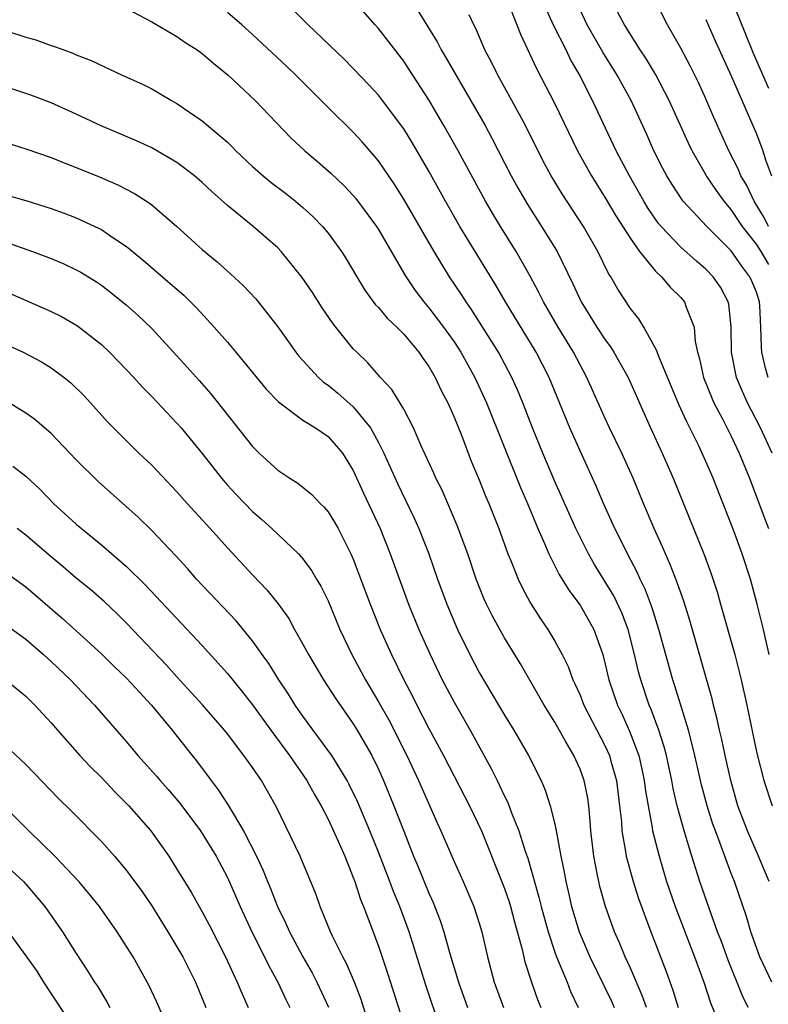
# Model space of a CAD drawing. Units: inches. Extents: x 2646000 to 2646659, y 1512000 to 1515000.
# Drawn here: x 2646207 to 2646266, y 1513159 to 1513237 of the extents above; entities that cross this region are included whole.
import ezdxf

# ---------------------------------------------------------------- set-up
doc = ezdxf.new("R2010")
doc.units = ezdxf.units.IN
doc.header["$MEASUREMENT"] = 0
doc.layers.add('LD26461512_2ft', color=41, linetype='Continuous')

msp = doc.modelspace()

# ---------------------------------------------------------------- linework, layer by layer
at = {"layer": 'LD26461512_2ft'}
for points, elevation in [([(2646266.263, 1513203), (2646265.343, 1513205), (2646264.3, 1513207), (2646263.89, 1513207.89), (2646263.421, 1513209), (2646263.015, 1513211), (2646263.013, 1513213.013), (2646262.816, 1513214.816), (2646262.773, 1513215), (2646262.158, 1513216.158), (2646261.578, 1513217), (2646261, 1513217.601), (2646260.242, 1513218.242), (2646259, 1513219.345), (2646257.434, 1513221), (2646257.238, 1513221.238), (2646257, 1513221.568), (2646256.423, 1513222.423), (2646256.072, 1513223), (2646254.939, 1513225), (2646253.869, 1513227), (2646251.997, 1513231), (2646251.645, 1513231.645), (2646250.977, 1513233), (2646250.243, 1513234.244), (2646249.891, 1513235), (2646248.922, 1513236.922), (2646247.035, 1513241.035)], 9936), ([(2646266.224, 1513161), (2646265.286, 1513163), (2646264.573, 1513165), (2646264.216, 1513166.216), (2646263.254, 1513169), (2646263, 1513169.638), (2646262.487, 1513171), (2646262.211, 1513171.789), (2646261.745, 1513173), (2646261.55, 1513173.551), (2646261.094, 1513175), (2646260.659, 1513176.659), (2646260.128, 1513179), (2646259.814, 1513180.186), (2646259.619, 1513181), (2646258.534, 1513184.534), (2646258.37, 1513185), (2646257.264, 1513189), (2646256.725, 1513190.725), (2646256.185, 1513192.185), (2646255.776, 1513193), (2646255.544, 1513193.544), (2646254.768, 1513195), (2646254.189, 1513196.189), (2646253.775, 1513197), (2646252.876, 1513199), (2646252.318, 1513200.318), (2646251, 1513203.172), (2646250.191, 1513205), (2646248.543, 1513209), (2646247.513, 1513211), (2646245.079, 1513215), (2646244.317, 1513216.317), (2646241.463, 1513221), (2646240.309, 1513223), (2646239, 1513225.387), (2646237.667, 1513227.667), (2646237, 1513228.728), (2646235.315, 1513231), (2646235, 1513231.404), (2646234.235, 1513232.235), (2646233, 1513233.534), (2646232.264, 1513234.264), (2646229.411, 1513237), (2646227, 1513239.41)], 9946), ([(2646266.012, 1513169), (2646265.167, 1513171), (2646264.287, 1513173), (2646263.539, 1513175), (2646262.973, 1513177), (2646262.521, 1513179), (2646262.256, 1513180.256), (2646262.071, 1513181), (2646261.89, 1513181.89), (2646261.592, 1513183), (2646261.484, 1513183.484), (2646259.715, 1513189.715), (2646259.239, 1513191.239), (2646259, 1513191.902), (2646258.726, 1513192.726), (2646258.166, 1513194.166), (2646257.788, 1513195), (2646257.559, 1513195.559), (2646256.893, 1513197), (2646256.038, 1513199), (2646255.221, 1513201), (2646254.321, 1513203), (2646253.347, 1513205), (2646253, 1513205.748), (2646251.553, 1513209), (2646251, 1513210.015), (2646250.494, 1513211), (2646249.255, 1513213), (2646248.089, 1513215), (2646247.737, 1513215.737), (2646247.038, 1513217.038), (2646245.921, 1513219), (2646244.674, 1513221), (2646244.041, 1513222.041), (2646243.483, 1513223), (2646241.336, 1513227), (2646240.2, 1513229), (2646239, 1513231.039), (2646237.447, 1513233.447), (2646237, 1513234.112), (2646235, 1513236.704), (2646234.729, 1513237), (2646233, 1513239.009)], 9944), ([(2646237.584, 1513239), (2646239.653, 1513235.653), (2646239.969, 1513235), (2646240.363, 1513234.363), (2646243.46, 1513229), (2646244.005, 1513228.005), (2646245.546, 1513225), (2646246.061, 1513224.061), (2646246.796, 1513222.796), (2646247.954, 1513221), (2646249.18, 1513219), (2646250.432, 1513216.432), (2646251.085, 1513215), (2646252.343, 1513213), (2646253, 1513212.001), (2646253.428, 1513211.428), (2646253.694, 1513211), (2646254.817, 1513209), (2646256.59, 1513205), (2646257.521, 1513203), (2646258.404, 1513201), (2646260.878, 1513194.878), (2646261.414, 1513193.414), (2646261.907, 1513191.907), (2646262.165, 1513191), (2646263.284, 1513187), (2646263.803, 1513185), (2646264.247, 1513183), (2646265, 1513179.295), (2646265.596, 1513177), (2646266.258, 1513175)], 9942), ([(2646245.328, 1513238.672), (2646245.991, 1513237), (2646246.263, 1513236.263), (2646247, 1513234.724), (2646247.533, 1513233.533), (2646249, 1513230.716), (2646250.788, 1513227), (2646251.899, 1513225), (2646253, 1513223.266), (2646253.846, 1513221.846), (2646255, 1513220.024), (2646255.736, 1513219), (2646257, 1513217.441), (2646257.462, 1513217), (2646258.161, 1513216.161), (2646259, 1513215.343), (2646259.293, 1513215), (2646259.425, 1513214.575), (2646260.055, 1513213), (2646260.139, 1513211.861), (2646260.325, 1513211), (2646260.485, 1513210.485), (2646260.801, 1513209), (2646261.433, 1513207.433), (2646261.629, 1513207), (2646262.335, 1513205.665), (2646263, 1513204.347), (2646263.646, 1513203), (2646264.446, 1513201), (2646265.69, 1513197.69), (2646265.977, 1513197)], 9938), ([(2646265.978, 1513221), (2646265.658, 1513221.658), (2646264.823, 1513223), (2646264.24, 1513224.24), (2646263.782, 1513225), (2646263.568, 1513225.568), (2646262.827, 1513227), (2646261.638, 1513229.638), (2646261, 1513231.129), (2646260.409, 1513232.41), (2646259.749, 1513233.749), (2646259, 1513235.136), (2646257.951, 1513237), (2646256.951, 1513239)], 9930), ([(2646263.021, 1513239.021), (2646264.738, 1513234.738), (2646265.972, 1513231.972)], 9926), ([(2646215, 1513238.303), (2646217, 1513237.235), (2646219, 1513236.068), (2646219.631, 1513235.631), (2646220.59, 1513235), (2646221, 1513234.709), (2646221.921, 1513233.921), (2646223.061, 1513233), (2646225.216, 1513231), (2646228.039, 1513228.039), (2646229.153, 1513227), (2646230.153, 1513226.153), (2646231.217, 1513225.216), (2646232.251, 1513224.251), (2646233, 1513223.46), (2646233.212, 1513223.213), (2646234.844, 1513221), (2646235, 1513220.755), (2646237.108, 1513217.108), (2646237.912, 1513215.912), (2646238.599, 1513215), (2646239, 1513214.54), (2646240.172, 1513213), (2646241, 1513211.822), (2646241.53, 1513211), (2646242.637, 1513209), (2646243.563, 1513207), (2646246.267, 1513200.267), (2646246.818, 1513199), (2646247.645, 1513197), (2646248.178, 1513195.822), (2646248.519, 1513195), (2646249.353, 1513193.353), (2646250.106, 1513192.106), (2646251, 1513190.914), (2646252.085, 1513189), (2646252.8, 1513187), (2646253, 1513186.255), (2646253.287, 1513185), (2646253.977, 1513183), (2646254.311, 1513182.311), (2646254.935, 1513180.935), (2646255.661, 1513179), (2646255.919, 1513177.919), (2646256.107, 1513177), (2646256.197, 1513176.197), (2646256.4, 1513175), (2646256.729, 1513173.271), (2646256.76, 1513173), (2646257.275, 1513171), (2646257.879, 1513169), (2646258.558, 1513167), (2646260.1, 1513163), (2646260.827, 1513161), (2646261.366, 1513159.366), (2646261.953, 1513157.952)], 9950), ([(2646264.363, 1513159), (2646263.912, 1513159.911), (2646262.756, 1513162.756), (2646262.23, 1513164.23), (2646261.925, 1513165), (2646261.296, 1513166.704), (2646260.512, 1513169), (2646259.877, 1513171), (2646259.263, 1513173), (2646258.711, 1513175), (2646258.386, 1513176.386), (2646258.283, 1513177), (2646257.858, 1513179), (2646257.686, 1513179.686), (2646257.26, 1513181), (2646256.652, 1513182.652), (2646256.496, 1513183), (2646255.82, 1513185), (2646255.647, 1513185.647), (2646255.335, 1513187), (2646254.818, 1513189), (2646254.318, 1513190.318), (2646253.674, 1513191.674), (2646252.154, 1513194.154), (2646251.666, 1513195), (2646250.665, 1513197), (2646249, 1513200.733), (2646248.04, 1513203), (2646247.236, 1513205), (2646246.465, 1513207), (2646246.032, 1513208.032), (2646245.598, 1513209), (2646244.519, 1513211), (2646242.386, 1513214.386), (2646241.949, 1513215), (2646241.585, 1513215.585), (2646240.638, 1513217), (2646239.425, 1513219), (2646237, 1513223.162), (2646236.298, 1513224.298), (2646235, 1513226.212), (2646233.712, 1513227.712), (2646233, 1513228.486), (2646231, 1513230.424), (2646228.428, 1513233), (2646227.703, 1513233.703), (2646225, 1513236.241), (2646224.143, 1513237), (2646223, 1513237.972)], 9948), ([(2646266.029, 1513187), (2646265.716, 1513188.283), (2646265.564, 1513189), (2646265.074, 1513191), (2646264.524, 1513193), (2646263.885, 1513195), (2646263.249, 1513196.751), (2646261.564, 1513201), (2646261, 1513202.32), (2646260.423, 1513203.577), (2646259.72, 1513205), (2646259.47, 1513205.47), (2646258.856, 1513206.856), (2646257.213, 1513210.787), (2646257.112, 1513211.112), (2646256.056, 1513213), (2646255.66, 1513213.66), (2646255, 1513214.481), (2646254.003, 1513216.003), (2646253.446, 1513217), (2646253.265, 1513217.265), (2646252.425, 1513219), (2646251.276, 1513221), (2646249.572, 1513223.572), (2646248.706, 1513225), (2646248.114, 1513226.114), (2646246.674, 1513229), (2646245.586, 1513231), (2646244.466, 1513233), (2646243.99, 1513233.99), (2646243.437, 1513235), (2646242.717, 1513236.717), (2646242.566, 1513237), (2646242.206, 1513237.794)], 9940), ([(2646265.951, 1513209), (2646265.731, 1513209.731), (2646265.436, 1513211), (2646265.399, 1513211.399), (2646265.368, 1513213), (2646265.284, 1513214.716), (2646265.257, 1513215), (2646265, 1513215.766), (2646264.649, 1513216.649), (2646264.492, 1513217), (2646263.841, 1513217.841), (2646263, 1513219.064), (2646261.068, 1513221), (2646259.199, 1513223), (2646259.109, 1513223.109), (2646258.314, 1513224.314), (2646257.905, 1513225), (2646257.588, 1513225.588), (2646256.872, 1513227), (2646256.298, 1513228.298), (2646255.05, 1513231), (2646253.954, 1513233), (2646252.818, 1513234.818), (2646251.575, 1513237), (2646251, 1513238.176)], 9934), ([(2646265.982, 1513217.982), (2646265.391, 1513219), (2646265, 1513219.586), (2646263.894, 1513221), (2646263, 1513222.346), (2646262.434, 1513223), (2646261.833, 1513223.833), (2646261.056, 1513225), (2646259.896, 1513227), (2646259.607, 1513227.607), (2646258.084, 1513231), (2646257.016, 1513233.016), (2646256.269, 1513234.269), (2646255.775, 1513235), (2646254.523, 1513237), (2646253.984, 1513238.016)], 9932), ([(2646203.978, 1513237), (2646207, 1513236.018), (2646207.794, 1513235.794), (2646209, 1513235.36), (2646209.284, 1513235.284), (2646210.005, 1513235), (2646210.743, 1513234.743), (2646211, 1513234.628), (2646212.177, 1513234.177), (2646214.654, 1513233), (2646216.273, 1513232.274), (2646217, 1513231.904), (2646217.583, 1513231.583), (2646218.554, 1513231), (2646219, 1513230.756), (2646221, 1513229.372), (2646223, 1513227.675), (2646223.349, 1513227.349), (2646223.678, 1513227), (2646225, 1513225.755), (2646225.854, 1513225), (2646226.484, 1513224.484), (2646227.624, 1513223.624), (2646228.417, 1513223), (2646229, 1513222.508), (2646229.788, 1513221.788), (2646230.56, 1513221), (2646231, 1513220.464), (2646232.067, 1513219), (2646232.428, 1513218.428), (2646233.272, 1513217), (2646233.927, 1513215.927), (2646234.774, 1513214.775), (2646235, 1513214.548), (2646235.699, 1513213.699), (2646236.446, 1513213), (2646237, 1513212.44), (2646238.212, 1513211), (2646238.527, 1513210.527), (2646239, 1513209.876), (2646239.506, 1513209), (2646239.978, 1513207.978), (2646240.493, 1513207), (2646241, 1513205.857), (2646241.579, 1513204.421), (2646242.366, 1513202.366), (2646243, 1513200.879), (2646243.529, 1513199.53), (2646243.756, 1513199), (2646244.543, 1513197), (2646245.272, 1513195), (2646245.478, 1513194.522), (2646246.08, 1513193), (2646246.372, 1513192.371), (2646247.077, 1513191.076), (2646247.853, 1513189.853), (2646248.434, 1513189), (2646249, 1513188.062), (2646249.576, 1513187), (2646250.054, 1513186.054), (2646250.429, 1513185), (2646250.621, 1513184.621), (2646251, 1513183.779), (2646251.309, 1513183), (2646253, 1513179.737), (2646253.333, 1513179), (2646253.45, 1513178.55), (2646253.905, 1513177), (2646254.147, 1513175), (2646254.284, 1513173.716), (2646254.325, 1513173), (2646254.62, 1513171.38), (2646254.666, 1513171), (2646255.209, 1513169), (2646255.64, 1513167.64), (2646256.613, 1513165), (2646257, 1513164.034), (2646257.841, 1513161.841), (2646258.367, 1513160.367), (2646258.782, 1513159)], 9952), ([(2646261, 1513237.423), (2646261.734, 1513235.734), (2646263, 1513232.958), (2646264.733, 1513229), (2646265, 1513228.344), (2646265.507, 1513227), (2646265.733, 1513226.267), (2646266.191, 1513225)], 9928), ([(2646256.268, 1513159), (2646255.943, 1513159.942), (2646255, 1513162.108), (2646254.591, 1513163), (2646254.127, 1513164.127), (2646253.736, 1513165), (2646253.016, 1513167.016), (2646252.585, 1513168.585), (2646252.486, 1513169), (2646252.374, 1513169.626), (2646252.089, 1513171), (2646251.855, 1513173), (2646251.805, 1513173.805), (2646251.693, 1513175), (2646251.608, 1513175.608), (2646251.338, 1513177), (2646251, 1513177.907), (2646250.5, 1513179), (2646249.858, 1513180.142), (2646249, 1513181.632), (2646248.148, 1513183), (2646247.737, 1513183.737), (2646246.263, 1513186.263), (2646245, 1513188.321), (2646244.047, 1513190.047), (2646243.582, 1513191), (2646243.402, 1513191.402), (2646242.762, 1513193), (2646242.085, 1513195), (2646241.256, 1513197.256), (2646240.045, 1513200.045), (2646239.558, 1513201), (2646239.395, 1513201.395), (2646238.361, 1513203.639), (2646237.778, 1513205), (2646237, 1513206.475), (2646236.058, 1513208.058), (2646235.161, 1513209), (2646234.161, 1513210.161), (2646233.272, 1513211), (2646233, 1513211.286), (2646231.604, 1513213), (2646231.338, 1513213.338), (2646230.531, 1513214.532), (2646229.752, 1513215.752), (2646228.945, 1513216.945), (2646227.282, 1513219), (2646227, 1513219.292), (2646225.044, 1513221), (2646223, 1513222.656), (2646221.76, 1513223.759), (2646221, 1513224.489), (2646220.403, 1513225), (2646219, 1513226.056), (2646217, 1513227.219), (2646215.788, 1513227.788), (2646212.98, 1513228.98), (2646211, 1513229.912), (2646209, 1513230.804), (2646207.41, 1513231.41), (2646207, 1513231.558), (2646202.907, 1513232.907)], 9954), ([(2646205, 1513227.777), (2646207, 1513227.154), (2646209, 1513226.459), (2646210.032, 1513226.032), (2646211, 1513225.669), (2646212.894, 1513224.894), (2646214.298, 1513224.298), (2646215.617, 1513223.617), (2646216.58, 1513223), (2646217, 1513222.709), (2646218.998, 1513221), (2646221, 1513219.165), (2646222.183, 1513218.183), (2646223, 1513217.441), (2646223.242, 1513217.242), (2646224.28, 1513216.28), (2646225.251, 1513215.251), (2646227, 1513213.034), (2646228.429, 1513211), (2646228.682, 1513210.682), (2646229, 1513210.338), (2646230.24, 1513209), (2646230.641, 1513208.641), (2646231, 1513208.396), (2646231.765, 1513207.765), (2646233, 1513206.661), (2646234.361, 1513205), (2646235, 1513203.844), (2646235.429, 1513203), (2646236.528, 1513200.528), (2646237.836, 1513197.836), (2646238.213, 1513197), (2646238.993, 1513195), (2646239.687, 1513193), (2646240.429, 1513191), (2646241.285, 1513189), (2646242.263, 1513187), (2646243, 1513185.594), (2646245, 1513182.203), (2646245.749, 1513181), (2646246.906, 1513179), (2646247.906, 1513177), (2646248.245, 1513176.245), (2646248.64, 1513175), (2646249, 1513173.542), (2646249.112, 1513173), (2646249.477, 1513171), (2646249.744, 1513169.744), (2646249.871, 1513169), (2646250.093, 1513168.093), (2646250.336, 1513167), (2646250.936, 1513165), (2646251.789, 1513163), (2646253.487, 1513159.487), (2646253.705, 1513159)], 9956), ([(2646205.483, 1513223.483), (2646207, 1513223.038), (2646209, 1513222.415), (2646210.047, 1513222.047), (2646211, 1513221.688), (2646212.485, 1513221), (2646213, 1513220.741), (2646213.821, 1513220.179), (2646215, 1513219.402), (2646216.324, 1513218.324), (2646218.47, 1513216.47), (2646219.532, 1513215.532), (2646220.077, 1513215), (2646220.538, 1513214.538), (2646221.964, 1513213), (2646223, 1513211.818), (2646223.686, 1513211), (2646226.077, 1513208.077), (2646227.066, 1513207.066), (2646229, 1513205.613), (2646229.993, 1513205), (2646231, 1513204.315), (2646232.141, 1513203), (2646233, 1513201.624), (2646233.805, 1513199.805), (2646235.125, 1513197), (2646235.934, 1513195), (2646237.394, 1513191), (2646238.209, 1513189), (2646239.102, 1513187), (2646240.067, 1513185), (2646241, 1513183.215), (2646242.282, 1513181), (2646243.955, 1513177.955), (2646244.413, 1513177), (2646244.615, 1513176.615), (2646245, 1513175.767), (2646245.259, 1513175.259), (2646245.56, 1513174.441), (2646246.152, 1513173), (2646246.678, 1513171.322), (2646246.849, 1513170.849), (2646247.741, 1513167.742), (2646247.908, 1513167), (2646248.46, 1513165), (2646249, 1513163.384), (2646249.141, 1513163), (2646249.974, 1513161), (2646250.256, 1513160.256), (2646250.843, 1513159)], 9958), ([(2646205, 1513219.902), (2646207.541, 1513219), (2646209, 1513218.436), (2646210.012, 1513218.012), (2646211, 1513217.557), (2646211.36, 1513217.36), (2646212.605, 1513216.605), (2646213, 1513216.342), (2646213.761, 1513215.761), (2646215, 1513214.747), (2646215.919, 1513213.919), (2646217, 1513212.877), (2646219.816, 1513209.816), (2646220.762, 1513208.762), (2646221.7, 1513207.7), (2646225, 1513203.52), (2646225.527, 1513203), (2646227, 1513201.653), (2646227.972, 1513201), (2646228.606, 1513200.606), (2646229.719, 1513199.719), (2646230.379, 1513199), (2646230.698, 1513198.698), (2646231, 1513198.334), (2646231.51, 1513197.509), (2646231.791, 1513197), (2646232.809, 1513195), (2646233, 1513194.568), (2646234.343, 1513191), (2646235.136, 1513189), (2646236.027, 1513187), (2646237.012, 1513185), (2646237.697, 1513183.697), (2646238.037, 1513183), (2646239, 1513181.129), (2646240.165, 1513179), (2646242.226, 1513175), (2646243.179, 1513173), (2646245, 1513168.443), (2646245.368, 1513167.368), (2646245.477, 1513167), (2646245.787, 1513165.787), (2646246.396, 1513163.604), (2646246.618, 1513162.618), (2646247.154, 1513161), (2646247.635, 1513159.635), (2646247.889, 1513159)], 9960), ([(2646205.702, 1513215.702), (2646209, 1513214.248), (2646209.833, 1513213.834), (2646211.103, 1513213.103), (2646213, 1513211.613), (2646213.642, 1513211), (2646215, 1513209.606), (2646215.573, 1513209), (2646216.249, 1513208.249), (2646217, 1513207.505), (2646219, 1513205.388), (2646219.336, 1513205), (2646221, 1513202.962), (2646222.532, 1513201), (2646223, 1513200.459), (2646223.703, 1513199.703), (2646225, 1513198.365), (2646225.738, 1513197.738), (2646226.542, 1513197), (2646228.642, 1513195), (2646229, 1513194.599), (2646229.685, 1513193.685), (2646230.073, 1513193), (2646230.43, 1513192.43), (2646231, 1513191.26), (2646231.928, 1513189), (2646232.871, 1513187), (2646233.633, 1513185.633), (2646233.968, 1513185), (2646235, 1513183.266), (2646235.817, 1513181.817), (2646237.241, 1513179), (2646238.183, 1513177), (2646239.649, 1513173.649), (2646239.951, 1513173), (2646241, 1513170.589), (2646241.714, 1513169), (2646242.571, 1513167), (2646243, 1513165.673), (2646243.2, 1513165), (2646243.655, 1513163), (2646244.195, 1513161), (2646244.919, 1513159)], 9962), ([(2646205, 1513211.824), (2646206.792, 1513211), (2646208.237, 1513210.237), (2646209, 1513209.768), (2646210.055, 1513209), (2646210.583, 1513208.583), (2646211.585, 1513207.585), (2646212.128, 1513207), (2646213.483, 1513205.483), (2646213.951, 1513205), (2646215.982, 1513203), (2646217, 1513202.049), (2646219, 1513199.935), (2646219.811, 1513199), (2646221.645, 1513197), (2646223, 1513195.488), (2646225, 1513193.333), (2646226.147, 1513192.147), (2646227.045, 1513191.045), (2646227.873, 1513189.873), (2646228.343, 1513189), (2646229, 1513187.84), (2646229.432, 1513187), (2646230.631, 1513185), (2646231.56, 1513183.56), (2646233, 1513181.504), (2646233.309, 1513181), (2646234.46, 1513179), (2646235, 1513177.902), (2646235.406, 1513177), (2646236.227, 1513175), (2646237, 1513172.973), (2646237.79, 1513171), (2646238.152, 1513170.152), (2646239, 1513168.06), (2646239.331, 1513167.331), (2646239.892, 1513165.892), (2646240.177, 1513165), (2646240.64, 1513163.36), (2646241.356, 1513161), (2646242.06, 1513159)], 9964), ([(2646241.355, 1513153.355), (2646239.255, 1513159.255), (2646238.755, 1513160.755), (2646237.427, 1513165), (2646236.693, 1513167), (2646236.194, 1513168.194), (2646235.9, 1513169), (2646235, 1513171.314), (2646234.32, 1513173), (2646233.332, 1513175.332), (2646232.684, 1513176.684), (2646232.513, 1513177), (2646231.707, 1513178.293), (2646231.287, 1513179), (2646229, 1513182.126), (2646228.396, 1513183), (2646227.863, 1513183.863), (2646227.095, 1513185), (2646226.286, 1513186.286), (2646225.763, 1513187), (2646225, 1513188.085), (2646223.696, 1513189.696), (2646220.559, 1513193), (2646219.834, 1513193.834), (2646218.881, 1513194.881), (2646217, 1513196.853), (2646215.91, 1513197.91), (2646212.73, 1513200.731), (2646211, 1513202.469), (2646209, 1513204.561), (2646207.69, 1513205.69), (2646207, 1513206.176), (2646205.247, 1513207.247)], 9966), ([(2646205.973, 1513201.973), (2646207, 1513201.173), (2646208.123, 1513200.123), (2646209.199, 1513199), (2646211, 1513197.35), (2646211.41, 1513197), (2646213, 1513195.725), (2646215, 1513193.998), (2646216.512, 1513192.512), (2646221, 1513187.721), (2646223, 1513185.508), (2646224.13, 1513184.13), (2646225, 1513183.003), (2646226.442, 1513181), (2646227.934, 1513179), (2646229.315, 1513177), (2646229.906, 1513175.907), (2646230.44, 1513175), (2646231, 1513173.928), (2646231.796, 1513172.204), (2646232.318, 1513171), (2646233, 1513169.319), (2646233.117, 1513169), (2646233.567, 1513167.567), (2646233.808, 1513167), (2646234.316, 1513165.684), (2646235, 1513163.846), (2646235.717, 1513161.717), (2646237.169, 1513157.169)], 9968), ([(2646235.044, 1513155), (2646233.625, 1513159.625), (2646233.093, 1513161), (2646232.471, 1513162.471), (2646232.176, 1513163), (2646231.358, 1513164.642), (2646231.195, 1513165), (2646230.369, 1513167), (2646230.023, 1513168.023), (2646228.793, 1513171), (2646226.902, 1513174.902), (2646225.704, 1513177), (2646225, 1513178.032), (2646224.315, 1513179), (2646223, 1513180.708), (2646222.771, 1513181), (2646221.028, 1513183.028), (2646219, 1513185.24), (2646218.177, 1513186.177), (2646215, 1513189.495), (2646214.246, 1513190.246), (2646213.214, 1513191.214), (2646212.148, 1513192.148), (2646211, 1513193.078), (2646209.962, 1513193.962), (2646209, 1513194.756), (2646207, 1513196.491), (2646206.302, 1513197)], 9970), ([(2646205, 1513193.847), (2646207, 1513192.374), (2646209.887, 1513189.886), (2646211, 1513188.892), (2646213, 1513187.063), (2646214.043, 1513186.043), (2646215, 1513185.143), (2646216.015, 1513184.015), (2646216.972, 1513183), (2646218.608, 1513181), (2646220.194, 1513179), (2646220.559, 1513178.559), (2646221.704, 1513177), (2646222.274, 1513176.274), (2646223.052, 1513175.052), (2646224.287, 1513173), (2646225.317, 1513171), (2646225.851, 1513169.851), (2646226.182, 1513169), (2646226.428, 1513168.428), (2646226.978, 1513167), (2646227.653, 1513165.653), (2646227.925, 1513165), (2646228.999, 1513163), (2646229.728, 1513161.727), (2646230.111, 1513161), (2646231.027, 1513159.027)], 9972), ([(2646205, 1513189.678), (2646207, 1513188.217), (2646208.407, 1513187), (2646209, 1513186.465), (2646210.539, 1513185), (2646212.448, 1513183), (2646215, 1513180.065), (2646215.883, 1513179), (2646217.364, 1513177.364), (2646217.661, 1513177), (2646218.293, 1513176.293), (2646219.214, 1513175.214), (2646220.864, 1513173), (2646222.102, 1513171), (2646223, 1513169.315), (2646224.011, 1513167), (2646224.943, 1513165), (2646225.944, 1513163), (2646226.285, 1513162.285), (2646226.997, 1513161), (2646227.634, 1513159.634), (2646227.954, 1513159)], 9974), ([(2646205.408, 1513185), (2646207, 1513183.713), (2646207.716, 1513183), (2646209, 1513181.588), (2646209.502, 1513181), (2646211.277, 1513179), (2646212.111, 1513178.111), (2646213, 1513177.234), (2646214.086, 1513176.086), (2646215.178, 1513175), (2646216.929, 1513173), (2646218.341, 1513171), (2646219, 1513169.981), (2646220.131, 1513168.131), (2646221, 1513166.594), (2646221.551, 1513165.551), (2646222.852, 1513163), (2646223.792, 1513161), (2646224.138, 1513160.138), (2646224.659, 1513159)], 9976), ([(2646205, 1513180.16), (2646207, 1513178.274), (2646209.585, 1513175.585), (2646210.598, 1513174.598), (2646213, 1513172.166), (2646214.043, 1513171), (2646215, 1513169.859), (2646215.372, 1513169.372), (2646216.211, 1513168.211), (2646217, 1513167.057), (2646218.282, 1513165), (2646219, 1513163.812), (2646219.458, 1513163), (2646220.469, 1513161), (2646221.282, 1513159)], 9978), ([(2646218.021, 1513158.021), (2646217.408, 1513159.408), (2646216.77, 1513160.77), (2646216.646, 1513161), (2646215.515, 1513163), (2646215, 1513163.843), (2646214.263, 1513165), (2646212.845, 1513167), (2646212.024, 1513168.024), (2646211.198, 1513169), (2646209.308, 1513171), (2646207.225, 1513173), (2646205, 1513175.249)], 9980), ([(2646205.865, 1513169.865), (2646206.805, 1513169), (2646207, 1513168.79), (2646208.51, 1513167), (2646209.899, 1513165), (2646211, 1513163.266), (2646211.907, 1513161.907), (2646212.458, 1513161), (2646212.679, 1513160.679), (2646213.436, 1513159.436), (2646213.664, 1513159)], 9982), ([(2646205.349, 1513165.349), (2646207, 1513163.099), (2646207.861, 1513161.861), (2646208.393, 1513161), (2646209, 1513160.063), (2646209.434, 1513159.434), (2646210.217, 1513158.217)], 9984)]:
    msp.add_lwpolyline(points, dxfattribs=dict(at, elevation=elevation))

doc.saveas('drawing.dxf')
